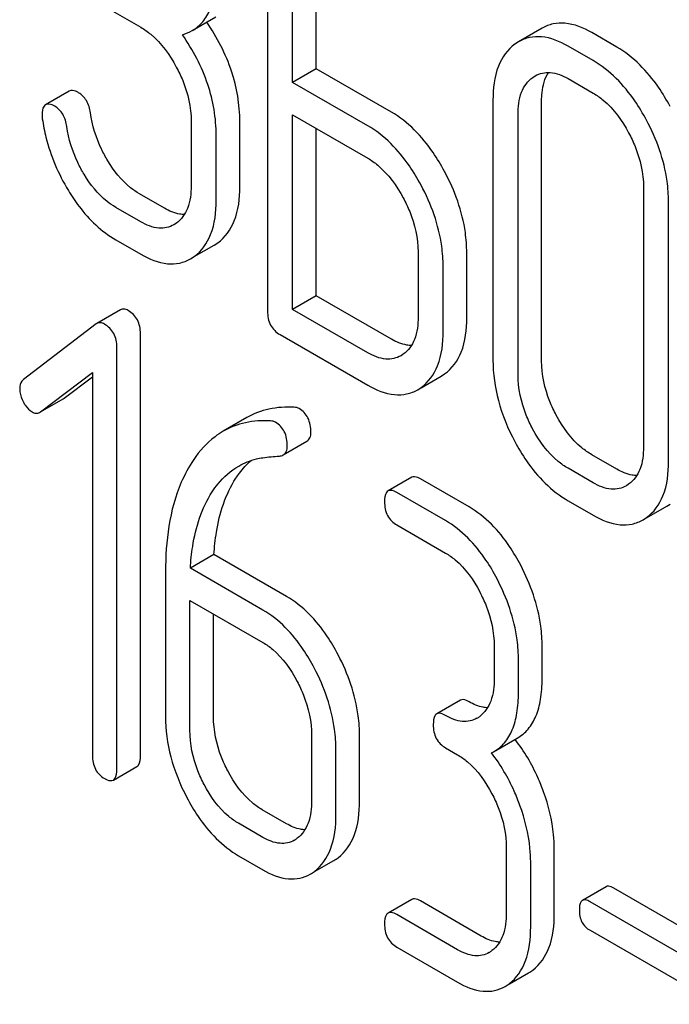
# Model space of a CAD drawing. Units: millimetres. Extents: x 0 to 6269, y -4 to 4433.
# Drawn here: x 4996 to 5002, y 2163 to 2172 of the extents above; entities that cross this region are included whole.
import ezdxf

# ---------------------------------------------------------------- set-up
doc = ezdxf.new("R2010")
doc.units = ezdxf.units.MM
doc.header["$LTSCALE"] = 344.776119
doc.layers.get('0').update_dxf_attribs({"linetype": 'CONTINUOUS'})

msp = doc.modelspace()

# ---------------------------------------------------------------- linework, layer by layer
at = {"color": 7, "linetype": 'Continuous'}
for p, q in [((4998.4429, 2173.5156), (4998.4429, 2169.722)), ((4998.6678, 2171.7779), (4998.6678, 2173.2399)), ((4998.8799, 2171.9003), (4998.8799, 2173.1174)), ((4996.9696, 2172.4664), (4997.3048, 2172.273)), ((4997.7671, 2172.2436), (4997.9792, 2172.3661)), ((5000.9093, 2172.265), (5000.6972, 2172.1425)), ((5001.579, 2172.0959), (5001.354, 2172.2257)), ((5000.6972, 2172.1425), (5000.6651, 2172.1218)), ((5001.3668, 2171.9734), (5001.1419, 2172.1033)), ((4998.8799, 2171.9003), (4998.6678, 2171.7779)), ((4999.5547, 2171.5108), (4998.8799, 2171.9003)), ((4999.3425, 2171.3883), (4998.6678, 2171.7779)), ((5000.8248, 2171.8224), (5000.8467, 2171.8366)), ((5001.1419, 2171.8115), (5001.3668, 2171.6816)), ((4996.662, 2171.7001), (4996.4498, 2171.5776)), ((5000.4672, 2171.6174), (5000.4672, 2169.2829)), ((5000.9042, 2169.2755), (5000.9042, 2171.61)), ((4997.7569, 2171.4312), (4997.7569, 2170.8476)), ((4998.1939, 2170.8402), (4998.1939, 2171.4239)), ((4998.6678, 2169.7381), (4998.6678, 2171.486)), ((4998.6678, 2171.486), (4999.3425, 2171.0965)), ((5000.6921, 2169.153), (5000.6921, 2171.4875)), ((4998.8799, 2169.8605), (4998.8799, 2171.3636)), ((4997.9818, 2170.7178), (4997.9818, 2171.3014)), ((5001.8189, 2170.837), (5001.8189, 2168.5024)), ((4997.5169, 2170.6475), (4997.292, 2170.7773)), ((4997.3048, 2170.525), (4997.0798, 2170.6548)), ((5002.0438, 2168.3726), (5002.0438, 2170.7071)), ((4997.6242, 2170.5128), (4997.602, 2170.4984)), ((4997.0798, 2170.363), (4997.3048, 2170.2332)), ((4997.7848, 2170.2117), (4997.9637, 2170.3149)), ((4997.9637, 2170.3149), (4997.996, 2170.3358)), ((4997.7515, 2170.1925), (4997.7838, 2170.2134)), ((4999.7946, 2170.2548), (4999.7946, 2169.6711)), ((5000.2317, 2169.6637), (5000.2317, 2170.2474)), ((5000.0196, 2169.5413), (5000.0196, 2170.1249)), ((4998.8799, 2169.8605), (4998.6678, 2169.7381)), ((4999.5547, 2169.471), (4998.8799, 2169.8605)), ((4999.3425, 2169.3485), (4998.6678, 2169.7381)), ((4997.1223, 2169.7341), (4996.9102, 2169.6117)), ((4996.9037, 2169.6073), (4996.2501, 2169.1063)), ((4996.9102, 2169.6117), (4996.9037, 2169.6073)), ((4997.3017, 2165.7268), (4997.3017, 2169.5204)), ((4998.5553, 2169.5112), (4999.3425, 2169.0567)), ((4997.0896, 2165.6043), (4997.0896, 2169.3979)), ((4999.6614, 2169.3344), (4999.6417, 2169.3218)), ((4996.4031, 2168.8166), (4996.871, 2169.171)), ((4996.6153, 2168.9391), (4996.871, 2169.1328)), ((4996.871, 2169.171), (4996.871, 2165.7305)), ((4999.8219, 2169.0336), (5000.0033, 2169.1383)), ((5000.0033, 2169.1383), (5000.0332, 2169.1575)), ((4999.7912, 2169.0158), (4999.8211, 2169.035)), ((4996.4034, 2168.8162), (4996.6085, 2168.9346)), ((4996.6085, 2168.9346), (4996.6153, 2168.9391)), ((4996.3963, 2168.8121), (4996.4031, 2168.8166)), ((4998.2565, 2168.7648), (4998.0444, 2168.6423)), ((4998.5844, 2168.4299), (4998.7965, 2168.5523)), ((5001.579, 2168.3023), (5001.354, 2168.4321)), ((5001.3668, 2168.1798), (5001.1419, 2168.3097)), ((4999.7376, 2168.2287), (4999.5254, 2168.1063)), ((5000.2528, 2167.9625), (4999.8156, 2168.2149)), ((5001.6857, 2168.1657), (5001.6659, 2168.1531)), ((5000.0407, 2167.84), (4999.6035, 2168.0925)), ((5001.1419, 2168.0178), (5001.3668, 2167.888)), ((5001.8462, 2167.8649), (5002.0276, 2167.9696)), ((5002.0276, 2167.9696), (5002.0575, 2167.9888)), ((4999.6035, 2167.8006), (5000.0407, 2167.5482)), ((5001.8155, 2167.8471), (5001.8454, 2167.8663)), ((4997.9619, 2167.5343), (4997.7497, 2167.4118)), ((4998.6133, 2167.1582), (4997.9619, 2167.5343)), ((4997.5268, 2167.38), (4997.5268, 2166.0814)), ((4998.4012, 2167.0357), (4997.7497, 2167.4118)), ((4997.7454, 2165.9552), (4997.7454, 2167.1225)), ((4997.7454, 2167.1225), (4998.4012, 2166.7439)), ((4997.9575, 2166.0777), (4997.9575, 2167)), ((5000.4779, 2166.7122), (5000.4779, 2166.4204)), ((5000.9086, 2166.4166), (5000.9086, 2166.7084)), ((5000.6965, 2166.2941), (5000.6965, 2166.586)), ((5000.1748, 2166.2254), (4999.9626, 2166.1029)), ((4998.8384, 2165.9078), (4998.8384, 2165.3242)), ((4999.2691, 2165.3205), (4999.2691, 2165.9041)), ((5000.4729, 2165.7617), (5000.685, 2165.8842)), ((4999.057, 2165.198), (4999.057, 2165.7816)), ((5000.0407, 2165.7973), (5000.15, 2165.7342)), ((5000.4538, 2165.7514), (5000.4729, 2165.7617)), ((4997.0583, 2165.5077), (4997.2704, 2165.6302)), ((4998.6133, 2165.1155), (4998.3947, 2165.2417)), ((4998.4012, 2164.993), (4998.1826, 2165.1192)), ((5000.5872, 2164.8982), (5000.5872, 2164.3145)), ((5001.0179, 2164.3108), (5001.0179, 2164.8944)), ((4998.1826, 2164.8274), (4998.4012, 2164.7012)), ((4998.866, 2164.685), (4999.0389, 2164.7848)), ((5000.8058, 2164.1883), (5000.8058, 2164.772)), ((5001.4826, 2164.5491), (5001.2705, 2164.4266)), ((5002.7034, 2163.8718), (5001.5513, 2164.5369)), ((4999.7376, 2164.4351), (4999.5254, 2164.3126)), ((5000.3621, 2164.1058), (4999.8156, 2164.4213)), ((5002.4912, 2163.7493), (5001.3392, 2164.4144)), ((5000.15, 2163.9833), (4999.6035, 2164.2988)), ((5001.3392, 2164.1576), (5002.4912, 2163.4925)), ((4999.6035, 2164.007), (5000.15, 2163.6915)), ((5000.6149, 2163.6753), (5000.7877, 2163.7751))]:
    msp.add_line(p, q, dxfattribs=at)
for centre, radius, start, end in [((5000.1998, 2166.2768), 0.2466, 300.07902, 307.21956), ((4999.432, 2164.9141), 1.5632, 37.75838, 37.876), ((4998.5602, 2165.1806), 0.2466, 300.079, 307.2187), ((4998.8559, 2165.1007), 0.3651, 300.07423, 307.21436), ((4998.6438, 2164.9782), 0.3651, 300.07423, 307.21436), ((5000.3091, 2164.171), 0.2466, 300.079, 307.21954), ((5000.6047, 2164.091), 0.3651, 300.07423, 307.21436), ((5000.3926, 2163.9686), 0.3651, 300.07423, 307.21436)]:
    msp.add_arc(centre, radius, start, end, dxfattribs=at)
for points, knots in [([(4997.7671, 2172.2436), (4997.8025, 2172.264), (4997.8687, 2172.3197), (4997.9367, 2172.4387), (4997.9751, 2172.5894), (4997.9818, 2172.7003), (4997.9818, 2172.7605)], [0, 0, 0, 0, 0.209394, 0.432895, 0.691711, 1, 1, 1, 1]), ([(4998.1939, 2171.4239), (4998.1939, 2171.5771), (4998.1401, 2171.8971), (4997.9902, 2172.1828), (4997.8972, 2172.3187)], [0, 0, 0, 0, 0.482037, 1, 1, 1, 1]), ([(5001.354, 2172.2257), (5001.2806, 2172.2681), (5001.1642, 2172.3166), (5001.0066, 2172.309), (5000.9396, 2172.2825), (5000.9093, 2172.265)], [0, 0, 0, 0, 0.545436, 0.774959, 1, 1, 1, 1]), ([(4997.3048, 2172.273), (4997.3366, 2172.2546), (4997.4686, 2172.1613), (4997.5648, 2172.0253), (4997.6236, 2171.916)], [0, 0, 0, 0, 0.228265, 1, 1, 1, 1]), ([(4997.9818, 2171.3014), (4997.9818, 2171.4564), (4997.9266, 2171.7804), (4997.7732, 2172.0691), (4997.6781, 2172.2062)], [0, 0, 0, 0, 0.481608, 1, 1, 1, 1]), ([(5001.1419, 2172.1033), (5001.0685, 2172.1457), (5000.952, 2172.1942), (5000.7945, 2172.1865), (5000.7275, 2172.16), (5000.6972, 2172.1425)], [0, 0, 0, 0, 0.545436, 0.774959, 1, 1, 1, 1]), ([(5000.6651, 2172.1218), (5000.598, 2172.0735), (5000.4849, 2171.9107), (5000.4672, 2171.7207), (5000.4672, 2171.6174)], [0, 0, 0, 0, 0.444299, 1, 1, 1, 1]), ([(5002.0575, 2171.5621), (5002.0258, 2171.6212), (5001.9027, 2171.8272), (5001.7292, 2172.0092), (5001.579, 2172.0959)], [0, 0, 0, 0, 0.27887, 1, 1, 1, 1]), ([(5001.8454, 2171.4396), (5001.8136, 2171.4987), (5001.6906, 2171.7048), (5001.5171, 2171.8867), (5001.3668, 2171.9734)], [0, 0, 0, 0, 0.27887, 1, 1, 1, 1]), ([(4997.6236, 2171.916), (4997.645, 2171.8762), (4997.7176, 2171.7243), (4997.7569, 2171.5546), (4997.7569, 2171.4312)], [0, 0, 0, 0, 0.26816, 1, 1, 1, 1]), ([(5000.8467, 2171.8366), (5000.8866, 2171.8596), (5000.9944, 2171.8821), (5001.0929, 2171.8398), (5001.1419, 2171.8115)], [0, 0, 0, 0, 0.4484, 1, 1, 1, 1]), ([(5000.9042, 2171.61), (5000.9042, 2171.6354), (5000.9079, 2171.7238), (5000.9308, 2171.8139), (5000.9645, 2171.8675)], [0, 0, 0, 0, 0.28665, 1, 1, 1, 1]), ([(5000.6921, 2171.4875), (5000.6921, 2171.5556), (5000.7039, 2171.6821), (5000.7797, 2171.7899), (5000.8248, 2171.8224)], [0, 0, 0, 0, 0.550667, 1, 1, 1, 1]), ([(4996.7454, 2171.6852), (4996.7371, 2171.69), (4996.7123, 2171.7031), (4996.6786, 2171.7097), (4996.662, 2171.7001)], [0, 0, 0, 0, 0.332638, 1, 1, 1, 1]), ([(4996.8522, 2171.5036), (4996.8468, 2171.542), (4996.8271, 2171.6137), (4996.7744, 2171.6685), (4996.7454, 2171.6852)], [0, 0, 0, 0, 0.536819, 1, 1, 1, 1]), ([(5001.3668, 2171.6816), (5001.3986, 2171.6632), (5001.5306, 2171.57), (5001.6269, 2171.4339), (5001.6857, 2171.3246)], [0, 0, 0, 0, 0.228265, 1, 1, 1, 1]), ([(4996.4498, 2171.5776), (4996.4445, 2171.5745), (4996.42, 2171.5504), (4996.4186, 2171.513), (4996.4186, 2171.486)], [0, 0, 0, 0, 0.18635, 1, 1, 1, 1]), ([(4996.5333, 2171.5628), (4996.525, 2171.5676), (4996.5002, 2171.5806), (4996.4665, 2171.5872), (4996.4498, 2171.5776)], [0, 0, 0, 0, 0.332638, 1, 1, 1, 1]), ([(4996.6401, 2171.3811), (4996.6346, 2171.4195), (4996.615, 2171.4912), (4996.5622, 2171.5461), (4996.5333, 2171.5628)], [0, 0, 0, 0, 0.536819, 1, 1, 1, 1]), ([(5000.0332, 2170.977), (5000.0015, 2171.0361), (4999.8785, 2171.2421), (4999.7049, 2171.424), (4999.5547, 2171.5108)], [0, 0, 0, 0, 0.278871, 1, 1, 1, 1]), ([(4996.4204, 2171.4498), (4996.4284, 2171.3943), (4996.4722, 2171.1691), (4996.5648, 2170.9544), (4996.6543, 2170.8064)], [0, 0, 0, 0, 0.245033, 1, 1, 1, 1]), ([(4997.0076, 2171.0742), (4996.9873, 2171.1078), (4996.9145, 2171.2422), (4996.8684, 2171.3913), (4996.8522, 2171.5036)], [0, 0, 0, 0, 0.257139, 1, 1, 1, 1]), ([(5002.0438, 2170.7071), (5002.0438, 2170.768), (5002.0261, 2171.0226), (5001.9369, 2171.269), (5001.8454, 2171.4396)], [0, 0, 0, 0, 0.239339, 1, 1, 1, 1]), ([(4996.7954, 2170.9517), (4996.7749, 2170.9858), (4996.7022, 2171.1203), (4996.6561, 2171.2693), (4996.6401, 2171.3811)], [0, 0, 0, 0, 0.260663, 1, 1, 1, 1]), ([(4999.8211, 2170.8545), (4999.7894, 2170.9136), (4999.6663, 2171.1196), (4999.4928, 2171.3016), (4999.3425, 2171.3883)], [0, 0, 0, 0, 0.278871, 1, 1, 1, 1]), ([(5001.6857, 2171.3246), (5001.7072, 2171.2846), (5001.7802, 2171.1318), (5001.8189, 2170.961), (5001.8189, 2170.837)], [0, 0, 0, 0, 0.268319, 1, 1, 1, 1]), ([(4997.292, 2170.7773), (4997.2646, 2170.7931), (4997.1504, 2170.8714), (4997.0624, 2170.9831), (4997.0076, 2171.0742)], [0, 0, 0, 0, 0.229545, 1, 1, 1, 1]), ([(4999.3425, 2171.0965), (4999.3743, 2171.0781), (4999.5063, 2170.9848), (4999.6026, 2170.8488), (4999.6614, 2170.7395)], [0, 0, 0, 0, 0.228264, 1, 1, 1, 1]), ([(5000.2317, 2170.2474), (5000.2317, 2170.3077), (5000.2137, 2170.5613), (5000.1246, 2170.8067), (5000.0332, 2170.977)], [0, 0, 0, 0, 0.238023, 1, 1, 1, 1]), ([(4997.0798, 2170.6548), (4997.0525, 2170.6706), (4996.9383, 2170.7489), (4996.8503, 2170.8606), (4996.7954, 2170.9517)], [0, 0, 0, 0, 0.228801, 1, 1, 1, 1]), ([(4996.6543, 2170.8064), (4996.684, 2170.7573), (4996.7981, 2170.5861), (4996.9512, 2170.4373), (4997.0798, 2170.363)], [0, 0, 0, 0, 0.278894, 1, 1, 1, 1]), ([(4997.7569, 2170.8476), (4997.7569, 2170.7795), (4997.7448, 2170.6532), (4997.6693, 2170.5452), (4997.6242, 2170.5128)], [0, 0, 0, 0, 0.550506, 1, 1, 1, 1]), ([(4997.996, 2170.3358), (4998.0625, 2170.3838), (4998.1757, 2170.5463), (4998.1939, 2170.7363), (4998.1939, 2170.8402)], [0, 0, 0, 0, 0.440995, 1, 1, 1, 1]), ([(5000.0196, 2170.1249), (5000.0196, 2170.1853), (5000.0016, 2170.4389), (4999.9124, 2170.6843), (4999.8211, 2170.8545)], [0, 0, 0, 0, 0.238023, 1, 1, 1, 1]), ([(4997.7838, 2170.2134), (4997.8504, 2170.2613), (4997.9635, 2170.4238), (4997.9818, 2170.6138), (4997.9818, 2170.7178)], [0, 0, 0, 0, 0.440995, 1, 1, 1, 1]), ([(4999.6614, 2170.7395), (4999.6828, 2170.6997), (4999.7554, 2170.5478), (4999.7946, 2170.3781), (4999.7946, 2170.2548)], [0, 0, 0, 0, 0.268159, 1, 1, 1, 1]), ([(4997.6963, 2170.5901), (4997.6822, 2170.5903), (4997.619, 2170.5966), (4997.5594, 2170.6229), (4997.5169, 2170.6475)], [0, 0, 0, 0, 0.223563, 1, 1, 1, 1]), ([(4997.602, 2170.4984), (4997.5619, 2170.4753), (4997.453, 2170.4529), (4997.3542, 2170.4964), (4997.3048, 2170.525)], [0, 0, 0, 0, 0.447866, 1, 1, 1, 1]), ([(4997.3048, 2170.2332), (4997.3784, 2170.1907), (4997.4949, 2170.1414), (4997.6533, 2170.1482), (4997.7209, 2170.1748), (4997.7515, 2170.1925)], [0, 0, 0, 0, 0.544265, 0.773808, 1, 1, 1, 1]), ([(4997.1902, 2169.7278), (4997.1788, 2169.7343), (4997.1563, 2169.7444), (4997.1314, 2169.7394), (4997.1223, 2169.7341)], [0, 0, 0, 0, 0.557931, 1, 1, 1, 1]), ([(4997.3017, 2169.5204), (4997.3017, 2169.5623), (4997.2866, 2169.6469), (4997.2246, 2169.7079), (4997.1902, 2169.7278)], [0, 0, 0, 0, 0.513636, 1, 1, 1, 1]), ([(4998.4429, 2169.722), (4998.4429, 2169.679), (4998.4562, 2169.5922), (4998.5207, 2169.5312), (4998.5553, 2169.5112)], [0, 0, 0, 0, 0.5182, 1, 1, 1, 1]), ([(4999.7946, 2169.6711), (4999.7946, 2169.6026), (4999.7832, 2169.4755), (4999.707, 2169.3665), (4999.6614, 2169.3344)], [0, 0, 0, 0, 0.551115, 1, 1, 1, 1]), ([(5000.0332, 2169.1575), (5000.1001, 2169.2049), (5000.2141, 2169.3681), (5000.2317, 2169.559), (5000.2317, 2169.6637)], [0, 0, 0, 0, 0.438955, 1, 1, 1, 1]), ([(4996.9781, 2169.6053), (4996.9667, 2169.6119), (4996.9441, 2169.6219), (4996.9192, 2169.6169), (4996.9102, 2169.6117)], [0, 0, 0, 0, 0.557931, 1, 1, 1, 1]), ([(4997.0896, 2169.3979), (4997.0896, 2169.4398), (4997.0745, 2169.5245), (4997.0124, 2169.5854), (4996.9781, 2169.6053)], [0, 0, 0, 0, 0.513636, 1, 1, 1, 1]), ([(4999.8211, 2169.035), (4999.8879, 2169.0824), (5000.0019, 2169.2457), (5000.0196, 2169.4365), (5000.0196, 2169.5413)], [0, 0, 0, 0, 0.438955, 1, 1, 1, 1]), ([(4999.7353, 2169.4133), (4999.7211, 2169.4135), (4999.6575, 2169.4199), (4999.5975, 2169.4463), (4999.5547, 2169.471)], [0, 0, 0, 0, 0.223325, 1, 1, 1, 1]), ([(4999.6417, 2169.3218), (4999.6013, 2169.2985), (4999.4917, 2169.2761), (4999.3923, 2169.3198), (4999.3425, 2169.3485)], [0, 0, 0, 0, 0.447934, 1, 1, 1, 1]), ([(5000.4672, 2169.2829), (5000.4672, 2169.16), (5000.503, 2168.9039), (5000.6017, 2168.6659), (5000.664, 2168.5491)], [0, 0, 0, 0, 0.481336, 1, 1, 1, 1]), ([(5001.0358, 2168.7866), (5001.0143, 2168.8269), (5000.9416, 2168.9802), (5000.9042, 2169.1514), (5000.9042, 2169.2755)], [0, 0, 0, 0, 0.269076, 1, 1, 1, 1]), ([(5000.8237, 2168.6641), (5000.8022, 2168.7043), (5000.7295, 2168.8576), (5000.6921, 2169.0289), (5000.6921, 2169.153)], [0, 0, 0, 0, 0.26853, 1, 1, 1, 1]), ([(4996.2501, 2169.1063), (4996.2448, 2169.1023), (4996.2239, 2169.082), (4996.2173, 2169.0509), (4996.2173, 2169.029)], [0, 0, 0, 0, 0.234298, 1, 1, 1, 1]), ([(4999.3425, 2169.0567), (4999.4166, 2169.014), (4999.5337, 2168.9645), (4999.6927, 2168.9714), (4999.7605, 2168.9981), (4999.7912, 2169.0158)], [0, 0, 0, 0, 0.544892, 0.774345, 1, 1, 1, 1]), ([(4996.2173, 2169.029), (4996.2173, 2169.0187), (4996.2202, 2168.9757), (4996.2349, 2168.934), (4996.2501, 2168.905)], [0, 0, 0, 0, 0.238766, 1, 1, 1, 1]), ([(4996.2501, 2168.905), (4996.2553, 2168.895), (4996.2754, 2168.8606), (4996.304, 2168.8301), (4996.3288, 2168.8158)], [0, 0, 0, 0, 0.28218, 1, 1, 1, 1]), ([(4998.6831, 2168.8578), (4998.6072, 2168.8621), (4998.4582, 2168.8537), (4998.3181, 2168.8004), (4998.2565, 2168.7648)], [0, 0, 0, 0, 0.516706, 1, 1, 1, 1]), ([(4996.3288, 2168.8158), (4996.3394, 2168.8096), (4996.3623, 2168.8009), (4996.3867, 2168.8065), (4996.3963, 2168.8121)], [0, 0, 0, 0, 0.523341, 1, 1, 1, 1]), ([(4998.8319, 2168.634), (4998.8319, 2168.6777), (4998.8199, 2168.7626), (4998.7602, 2168.8272), (4998.727, 2168.8464)], [0, 0, 0, 0, 0.531903, 1, 1, 1, 1]), ([(5001.354, 2168.4321), (5001.3226, 2168.4503), (5001.1907, 2168.5423), (5001.094, 2168.6774), (5001.0358, 2168.7866)], [0, 0, 0, 0, 0.226747, 1, 1, 1, 1]), ([(4998.4709, 2168.7353), (4998.395, 2168.7396), (4998.2461, 2168.7312), (4998.106, 2168.6779), (4998.0444, 2168.6423)], [0, 0, 0, 0, 0.516706, 1, 1, 1, 1]), ([(4998.6198, 2168.5116), (4998.6198, 2168.5552), (4998.6078, 2168.6401), (4998.5481, 2168.7047), (4998.5148, 2168.7239)], [0, 0, 0, 0, 0.531903, 1, 1, 1, 1]), ([(4998.0444, 2168.6423), (4998.019, 2168.6277), (4997.9163, 2168.5593), (4997.8323, 2168.4651), (4997.7796, 2168.3874)], [0, 0, 0, 0, 0.237748, 1, 1, 1, 1]), ([(4998.7965, 2168.5523), (4998.8082, 2168.5591), (4998.8291, 2168.585), (4998.8319, 2168.6167), (4998.8319, 2168.634)], [0, 0, 0, 0, 0.437065, 1, 1, 1, 1]), ([(5001.1419, 2168.3097), (5001.1103, 2168.3279), (5000.9784, 2168.42), (5000.8818, 2168.5551), (5000.8237, 2168.6641)], [0, 0, 0, 0, 0.228201, 1, 1, 1, 1]), ([(4998.5844, 2168.4299), (4998.596, 2168.4366), (4998.6169, 2168.4625), (4998.6198, 2168.4942), (4998.6198, 2168.5116)], [0, 0, 0, 0, 0.437065, 1, 1, 1, 1]), ([(5000.664, 2168.5491), (5000.6955, 2168.49), (5000.8179, 2168.2844), (5000.9922, 2168.1043), (5001.1419, 2168.0178)], [0, 0, 0, 0, 0.279195, 1, 1, 1, 1]), ([(5001.8189, 2168.5024), (5001.8189, 2168.4339), (5001.8075, 2168.3068), (5001.7313, 2168.1978), (5001.6857, 2168.1657)], [0, 0, 0, 0, 0.551116, 1, 1, 1, 1]), ([(4997.7796, 2168.3874), (4997.7361, 2168.3234), (4997.5697, 2168.0136), (4997.5268, 2167.652), (4997.5268, 2167.38)], [0, 0, 0, 0, 0.221425, 1, 1, 1, 1]), ([(4997.9465, 2168.0978), (4997.9623, 2168.1219), (4998.0272, 2168.2122), (4998.1123, 2168.2891), (4998.1837, 2168.3303)], [0, 0, 0, 0, 0.259089, 1, 1, 1, 1]), ([(4998.1586, 2168.2203), (4998.1686, 2168.2356), (4998.2088, 2168.2932), (4998.2562, 2168.346), (4998.2952, 2168.3803)], [0, 0, 0, 0, 0.260636, 1, 1, 1, 1]), ([(4998.1837, 2168.3303), (4998.2331, 2168.3588), (4998.3055, 2168.3876), (4998.3808, 2168.402), (4998.4001, 2168.4049)], [0, 0, 0, 0, 0.744173, 1, 1, 1, 1]), ([(5001.8454, 2167.8663), (5001.9122, 2167.9137), (5002.0262, 2168.077), (5002.0438, 2168.2678), (5002.0438, 2168.3726)], [0, 0, 0, 0, 0.438956, 1, 1, 1, 1]), ([(4999.8156, 2168.2149), (4999.8078, 2168.2194), (4999.7847, 2168.2317), (4999.7531, 2168.2377), (4999.7376, 2168.2287)], [0, 0, 0, 0, 0.332612, 1, 1, 1, 1]), ([(5001.7596, 2168.2446), (5001.7454, 2168.2448), (5001.6818, 2168.2512), (5001.6218, 2168.2776), (5001.579, 2168.3023)], [0, 0, 0, 0, 0.223327, 1, 1, 1, 1]), ([(4997.9619, 2167.5343), (4997.9661, 2167.6017), (4997.9909, 2167.839), (4998.0646, 2168.0767), (4998.1586, 2168.2203)], [0, 0, 0, 0, 0.282602, 1, 1, 1, 1]), ([(5001.666, 2168.1531), (5001.6256, 2168.1298), (5001.516, 2168.1074), (5001.4166, 2168.1511), (5001.3668, 2168.1798)], [0, 0, 0, 0, 0.447935, 1, 1, 1, 1]), ([(4997.7497, 2167.4118), (4997.7538, 2167.4773), (4997.7783, 2167.7145), (4997.8514, 2167.9525), (4997.9465, 2168.0978)], [0, 0, 0, 0, 0.27431, 1, 1, 1, 1]), ([(4999.5254, 2168.1063), (4999.52, 2168.1031), (4999.4948, 2168.0773), (4999.4942, 2168.0381), (4999.4942, 2168.0096)], [0, 0, 0, 0, 0.180848, 1, 1, 1, 1]), ([(4999.6035, 2168.0925), (4999.5957, 2168.0969), (4999.5725, 2168.1092), (4999.541, 2168.1153), (4999.5254, 2168.1063)], [0, 0, 0, 0, 0.332612, 1, 1, 1, 1]), ([(4999.4942, 2168.0096), (4999.4942, 2167.9668), (4999.5066, 2167.8812), (4999.5696, 2167.8202), (4999.6035, 2167.8006)], [0, 0, 0, 0, 0.522635, 1, 1, 1, 1]), ([(5000.7163, 2167.4382), (5000.6858, 2167.4963), (5000.5677, 2167.6986), (5000.3994, 2167.8779), (5000.2528, 2167.9625)], [0, 0, 0, 0, 0.279542, 1, 1, 1, 1]), ([(5001.3668, 2167.888), (5001.4408, 2167.8453), (5001.5579, 2167.7959), (5001.717, 2167.8028), (5001.7848, 2167.8294), (5001.8155, 2167.8471)], [0, 0, 0, 0, 0.544893, 0.774347, 1, 1, 1, 1]), ([(5000.5041, 2167.3157), (5000.4737, 2167.3739), (5000.3556, 2167.5762), (5000.1872, 2167.7554), (5000.0407, 2167.84)], [0, 0, 0, 0, 0.279542, 1, 1, 1, 1]), ([(5000.0407, 2167.5482), (5000.0717, 2167.5303), (5000.2001, 2167.439), (5000.2929, 2167.3053), (5000.3489, 2167.1981)], [0, 0, 0, 0, 0.228239, 1, 1, 1, 1]), ([(5000.9086, 2166.7084), (5000.9086, 2166.7693), (5000.8915, 2167.0223), (5000.8053, 2167.2679), (5000.7163, 2167.4382)], [0, 0, 0, 0, 0.240469, 1, 1, 1, 1]), ([(5000.6965, 2166.586), (5000.6965, 2166.6468), (5000.6794, 2166.8998), (5000.5932, 2167.1454), (5000.5041, 2167.3157)], [0, 0, 0, 0, 0.240469, 1, 1, 1, 1]), ([(5000.3489, 2167.1981), (5000.3699, 2167.158), (5000.4408, 2167.0053), (5000.4779, 2166.8354), (5000.4779, 2166.7122)], [0, 0, 0, 0, 0.268378, 1, 1, 1, 1]), ([(4999.0767, 2166.6338), (4999.0463, 2166.692), (4998.9282, 2166.8943), (4998.7599, 2167.0736), (4998.6133, 2167.1582)], [0, 0, 0, 0, 0.279542, 1, 1, 1, 1]), ([(4998.8646, 2166.5113), (4998.8342, 2166.5695), (4998.7161, 2166.7718), (4998.5477, 2166.9511), (4998.4012, 2167.0357)], [0, 0, 0, 0, 0.279542, 1, 1, 1, 1]), ([(4998.4012, 2166.7439), (4998.4322, 2166.726), (4998.5606, 2166.6346), (4998.6533, 2166.501), (4998.7094, 2166.3938)], [0, 0, 0, 0, 0.228239, 1, 1, 1, 1]), ([(4999.2691, 2165.9041), (4999.2691, 2165.9649), (4999.252, 2166.218), (4999.1658, 2166.4635), (4999.0767, 2166.6338)], [0, 0, 0, 0, 0.240469, 1, 1, 1, 1]), ([(4999.057, 2165.7816), (4999.057, 2165.8425), (4999.0399, 2166.0955), (4998.9537, 2166.3411), (4998.8646, 2166.5113)], [0, 0, 0, 0, 0.240469, 1, 1, 1, 1]), ([(4998.7094, 2166.3938), (4998.7303, 2166.3537), (4998.8012, 2166.2009), (4998.8384, 2166.0311), (4998.8384, 2165.9078)], [0, 0, 0, 0, 0.268379, 1, 1, 1, 1]), ([(5000.4779, 2166.4204), (5000.4779, 2166.3518), (5000.4666, 2166.2249), (5000.3936, 2166.1143), (5000.3489, 2166.0804)], [0, 0, 0, 0, 0.550141, 1, 1, 1, 1]), ([(5000.685, 2165.8842), (5000.7218, 2165.9054), (5000.7907, 2165.963), (5000.8616, 2166.0858), (5000.9016, 2166.2409), (5000.9086, 2166.3549), (5000.9086, 2166.4166)], [0, 0, 0, 0, 0.211029, 0.435227, 0.69354, 1, 1, 1, 1]), ([(5000.4729, 2165.7617), (5000.5097, 2165.7829), (5000.5785, 2165.8405), (5000.6495, 2165.9634), (5000.6895, 2166.1184), (5000.6965, 2166.2325), (5000.6965, 2166.2941)], [0, 0, 0, 0, 0.211029, 0.435227, 0.69354, 1, 1, 1, 1]), ([(5000.2528, 2166.2116), (5000.245, 2166.2161), (5000.2219, 2166.2283), (5000.1903, 2166.2344), (5000.1748, 2166.2254)], [0, 0, 0, 0, 0.332615, 1, 1, 1, 1]), ([(5000.418, 2166.1571), (5000.405, 2166.1576), (5000.3468, 2166.1647), (5000.292, 2166.189), (5000.2528, 2166.2116)], [0, 0, 0, 0, 0.223829, 1, 1, 1, 1]), ([(5000.0407, 2166.0891), (5000.0329, 2166.0936), (5000.0097, 2166.1059), (4999.9782, 2166.1119), (4999.9626, 2166.1029)], [0, 0, 0, 0, 0.332615, 1, 1, 1, 1]), ([(4997.5268, 2166.0814), (4997.5268, 2165.9589), (4997.5612, 2165.7044), (4997.6573, 2165.4671), (4997.718, 2165.3509)], [0, 0, 0, 0, 0.483051, 1, 1, 1, 1]), ([(4998.0854, 2165.5909), (4998.0645, 2165.631), (4997.9935, 2165.7839), (4997.9575, 2165.9542), (4997.9575, 2166.0777)], [0, 0, 0, 0, 0.267689, 1, 1, 1, 1]), ([(4999.9626, 2166.1029), (4999.9572, 2166.0998), (4999.932, 2166.074), (4999.9314, 2166.0348), (4999.9314, 2166.0063)], [0, 0, 0, 0, 0.180849, 1, 1, 1, 1]), ([(5000.3234, 2166.0634), (5000.2852, 2166.0414), (5000.1815, 2166.0208), (5000.0877, 2166.062), (5000.0407, 2166.0891)], [0, 0, 0, 0, 0.447919, 1, 1, 1, 1]), ([(4997.8732, 2165.4685), (4997.8523, 2165.5086), (4997.7813, 2165.6616), (4997.7454, 2165.8319), (4997.7454, 2165.9552)], [0, 0, 0, 0, 0.268632, 1, 1, 1, 1]), ([(4999.9314, 2166.0063), (4999.9314, 2165.9635), (4999.9438, 2165.8778), (5000.0068, 2165.8169), (5000.0407, 2165.7973)], [0, 0, 0, 0, 0.522629, 1, 1, 1, 1]), ([(5000.9217, 2165.4023), (5000.9062, 2165.4456), (5000.8402, 2165.6111), (5000.7489, 2165.7668), (5000.6679, 2165.8713)], [0, 0, 0, 0, 0.258125, 1, 1, 1, 1]), ([(4996.871, 2165.7305), (4996.871, 2165.6877), (4996.8833, 2165.602), (4996.9464, 2165.5411), (4996.9803, 2165.5215)], [0, 0, 0, 0, 0.522629, 1, 1, 1, 1]), ([(4997.2704, 2165.6302), (4997.2758, 2165.6333), (4997.3011, 2165.659), (4997.3017, 2165.6982), (4997.3017, 2165.7268)], [0, 0, 0, 0, 0.178581, 1, 1, 1, 1]), ([(5000.15, 2165.7342), (5000.181, 2165.7163), (5000.3094, 2165.625), (5000.4022, 2165.4913), (5000.4582, 2165.3841)], [0, 0, 0, 0, 0.228239, 1, 1, 1, 1]), ([(5000.7096, 2165.2798), (5000.694, 2165.3234), (5000.6275, 2165.4898), (5000.5355, 2165.6464), (5000.4538, 2165.7514)], [0, 0, 0, 0, 0.258156, 1, 1, 1, 1]), ([(4997.0583, 2165.5077), (4997.0637, 2165.5108), (4997.089, 2165.5365), (4997.0896, 2165.5757), (4997.0896, 2165.6043)], [0, 0, 0, 0, 0.178581, 1, 1, 1, 1]), ([(4998.3947, 2165.2417), (4998.3641, 2165.2593), (4998.2351, 2165.3499), (4998.1417, 2165.4833), (4998.0854, 2165.5909)], [0, 0, 0, 0, 0.225309, 1, 1, 1, 1]), ([(4996.9803, 2165.5215), (4996.9879, 2165.5171), (4997.0111, 2165.5048), (4997.0427, 2165.4987), (4997.0583, 2165.5077)], [0, 0, 0, 0, 0.329582, 1, 1, 1, 1]), ([(4998.1826, 2165.1192), (4998.1516, 2165.1371), (4998.0227, 2165.2278), (4997.9293, 2165.3612), (4997.8732, 2165.4685)], [0, 0, 0, 0, 0.228157, 1, 1, 1, 1]), ([(5001.0179, 2164.8944), (5001.0179, 2164.9356), (5001.0092, 2165.1085), (5000.9662, 2165.2784), (5000.9217, 2165.4023)], [0, 0, 0, 0, 0.238421, 1, 1, 1, 1]), ([(4997.718, 2165.3509), (4997.7486, 2165.2924), (4997.8668, 2165.09), (4998.0362, 2164.9119), (4998.1826, 2164.8274)], [0, 0, 0, 0, 0.280844, 1, 1, 1, 1]), ([(4998.8384, 2165.3242), (4998.8384, 2165.2557), (4998.8271, 2165.1288), (4998.7541, 2165.0181), (4998.7094, 2164.9843)], [0, 0, 0, 0, 0.550142, 1, 1, 1, 1]), ([(4999.0767, 2164.81), (4999.142, 2164.8594), (4999.2517, 2165.0249), (4999.2691, 2165.2155), (4999.2691, 2165.3205)], [0, 0, 0, 0, 0.438317, 1, 1, 1, 1]), ([(5000.4582, 2165.3841), (5000.4792, 2165.344), (5000.5501, 2165.1913), (5000.5872, 2165.0214), (5000.5872, 2164.8982)], [0, 0, 0, 0, 0.268378, 1, 1, 1, 1]), ([(5000.8058, 2164.772), (5000.8058, 2164.8132), (5000.7971, 2164.986), (5000.7541, 2165.1559), (5000.7096, 2165.2798)], [0, 0, 0, 0, 0.238421, 1, 1, 1, 1]), ([(4998.8646, 2164.6875), (4998.9299, 2164.737), (4999.0396, 2164.9024), (4999.057, 2165.093), (4999.057, 2165.198)], [0, 0, 0, 0, 0.438317, 1, 1, 1, 1]), ([(4998.7785, 2165.0609), (4998.7654, 2165.0614), (4998.7073, 2165.0685), (4998.6525, 2165.0928), (4998.6133, 2165.1155)], [0, 0, 0, 0, 0.223829, 1, 1, 1, 1]), ([(4998.6838, 2164.9673), (4998.6457, 2164.9453), (4998.542, 2164.9246), (4998.4482, 2164.9659), (4998.4012, 2164.993)], [0, 0, 0, 0, 0.447919, 1, 1, 1, 1]), ([(4998.4012, 2164.7012), (4998.4714, 2164.6606), (4998.5825, 2164.6138), (4998.7334, 2164.6203), (4998.7977, 2164.6455), (4998.8268, 2164.6623)], [0, 0, 0, 0, 0.544954, 0.774537, 1, 1, 1, 1]), ([(5001.5513, 2164.5369), (5001.5445, 2164.5408), (5001.5241, 2164.5516), (5001.4963, 2164.557), (5001.4826, 2164.5491)], [0, 0, 0, 0, 0.332927, 1, 1, 1, 1]), ([(4999.8156, 2164.4213), (4999.8078, 2164.4258), (4999.7847, 2164.438), (4999.7531, 2164.4441), (4999.7376, 2164.4351)], [0, 0, 0, 0, 0.332612, 1, 1, 1, 1]), ([(5001.3392, 2164.4144), (5001.3323, 2164.4184), (5001.3119, 2164.4291), (5001.2842, 2164.4345), (5001.2705, 2164.4266)], [0, 0, 0, 0, 0.332927, 1, 1, 1, 1]), ([(5001.2705, 2164.4266), (5001.2657, 2164.4238), (5001.2435, 2164.4011), (5001.243, 2164.3666), (5001.243, 2164.3415)], [0, 0, 0, 0, 0.180906, 1, 1, 1, 1]), ([(5001.243, 2164.3415), (5001.243, 2164.3039), (5001.2538, 2164.2284), (5001.3094, 2164.1748), (5001.3392, 2164.1576)], [0, 0, 0, 0, 0.522679, 1, 1, 1, 1]), ([(4999.5254, 2164.3126), (4999.52, 2164.3095), (4999.4948, 2164.2837), (4999.4942, 2164.2445), (4999.4942, 2164.216)], [0, 0, 0, 0, 0.180848, 1, 1, 1, 1]), ([(4999.6035, 2164.2988), (4999.5957, 2164.3033), (4999.5725, 2164.3156), (4999.541, 2164.3216), (4999.5254, 2164.3126)], [0, 0, 0, 0, 0.332612, 1, 1, 1, 1]), ([(5000.5872, 2164.3145), (5000.5872, 2164.246), (5000.5759, 2164.1191), (5000.5029, 2164.0085), (5000.4582, 2163.9746)], [0, 0, 0, 0, 0.550141, 1, 1, 1, 1]), ([(5000.8256, 2163.8003), (5000.8909, 2163.8498), (5001.0006, 2164.0152), (5001.0179, 2164.2058), (5001.0179, 2164.3108)], [0, 0, 0, 0, 0.438317, 1, 1, 1, 1]), ([(4999.4942, 2164.216), (4999.4942, 2164.1732), (4999.5066, 2164.0875), (4999.5696, 2164.0266), (4999.6035, 2164.007)], [0, 0, 0, 0, 0.522635, 1, 1, 1, 1]), ([(5000.6134, 2163.6778), (5000.6787, 2163.7273), (5000.7884, 2163.8928), (5000.8058, 2164.0834), (5000.8058, 2164.1883)], [0, 0, 0, 0, 0.438317, 1, 1, 1, 1]), ([(5000.5273, 2164.0513), (5000.5143, 2164.0518), (5000.4561, 2164.0589), (5000.4013, 2164.0832), (5000.3621, 2164.1058)], [0, 0, 0, 0, 0.223831, 1, 1, 1, 1]), ([(5000.4327, 2163.9576), (5000.3945, 2163.9356), (5000.2908, 2163.915), (5000.197, 2163.9562), (5000.15, 2163.9833)], [0, 0, 0, 0, 0.44792, 1, 1, 1, 1]), ([(5000.15, 2163.6915), (5000.2202, 2163.651), (5000.3313, 2163.6042), (5000.4822, 2163.6106), (5000.5465, 2163.6359), (5000.5756, 2163.6526)], [0, 0, 0, 0, 0.544954, 0.774537, 1, 1, 1, 1])]:
    msp.add_open_spline(points, degree=3, knots=knots, dxfattribs=at)
for points in [[(4997.6781, 2172.2062), (4997.7091, 2172.2151), (4997.7393, 2172.2275), (4997.7671, 2172.2436)], [(4996.4186, 2171.486), (4996.4186, 2171.4739), (4996.4187, 2171.4618), (4996.4204, 2171.4498)], [(4998.727, 2168.8464), (4998.7139, 2168.8539), (4998.6982, 2168.8569), (4998.6831, 2168.8578)], [(4998.5148, 2168.7239), (4998.5017, 2168.7314), (4998.486, 2168.7345), (4998.4709, 2168.7353)], [(4998.4001, 2168.4049), (4998.4495, 2168.4122), (4998.4993, 2168.4164), (4998.5491, 2168.4199)], [(4998.5491, 2168.4199), (4998.5613, 2168.4208), (4998.5738, 2168.4238), (4998.5844, 2168.4299)]]:
    msp.add_open_spline(points, degree=3, dxfattribs=at)

doc.saveas('drawing.dxf')
